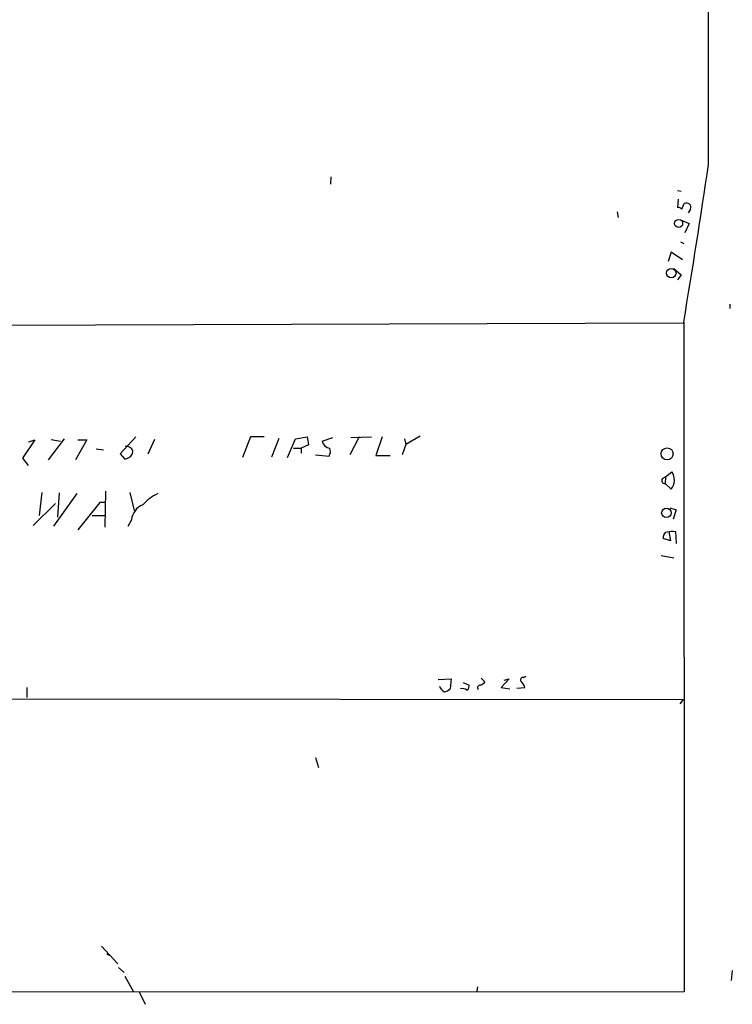
# Model space of a CAD drawing. Extents: x 6 to 753, y 1518 to 2457.
# Drawn here: x 97 to 193, y 2023 to 2157 of the extents above; entities that cross this region are included whole.
import ezdxf

# ---------------------------------------------------------------- set-up
doc = ezdxf.new("R2010")
doc.units = 0
doc.header["$MEASUREMENT"] = 0
doc.layers.add('MAIN', color=5, linetype='CONTINUOUS')

msp = doc.modelspace()

# ---------------------------------------------------------------- linework, layer by layer
at = {"layer": 'MAIN'}
for p, q in [((138.8533, 2135.6346), (138.7687, 2134.6186)), ((185.928, 2133.7719), (186.436, 2133.6872)), ((186.0127, 2132.5866), (185.928, 2131.4859)), ((186.5207, 2131.2319), (186.8593, 2131.9939)), ((187.706, 2131.2319), (187.3673, 2130.7239)), ((177.7153, 2130.8932), (177.8847, 2130.1312)), ((186.3513, 2129.7926), (187.5367, 2129.2846)), ((187.5367, 2129.2846), (186.944, 2128.0146)), ((186.3513, 2126.8292), (186.7747, 2126.5752)), ((185.0813, 2125.3899), (184.658, 2124.1199)), ((186.6053, 2124.3739), (185.0813, 2125.3899)), ((185.42, 2123.1886), (186.436, 2122.3419)), ((186.436, 2122.3419), (185.928, 2121.6646)), ((193.04, 2118.3626), (193.04, 2117.7699)), ((36.9993, 2115.3146), (186.69, 2115.8226)), ((186.7747, 2115.9072), (186.8593, 2024.9752)), ((112.3527, 2100.3286), (110.236, 2098.0426)), ((127.9313, 2100.3286), (126.8307, 2097.5346)), ((129.794, 2100.3286), (127.9313, 2100.3286)), ((134.0273, 2100.0746), (135.636, 2100.3286)), ((135.636, 2100.3286), (135.8053, 2099.2279)), ((142.6633, 2100.3286), (141.3933, 2097.8732)), ((141.5627, 2100.2439), (144.3567, 2100.3286)), ((145.796, 2100.3286), (144.9493, 2097.7886)), ((150.9607, 2100.4132), (149.0133, 2099.3126)), ((98.6367, 2099.9052), (96.9433, 2097.4499)), ((97.79, 2099.6512), (98.6367, 2099.9052)), ((102.616, 2100.0746), (100.4147, 2097.1959)), ((100.838, 2099.9899), (102.108, 2099.7359)), ((105.664, 2099.9052), (104.14, 2097.1959)), ((104.4787, 2099.9052), (105.664, 2099.9052)), ((111.3367, 2098.9739), (110.9133, 2099.0586)), ((114.8927, 2099.9899), (113.9613, 2097.9579)), ((130.81, 2097.6192), (131.826, 2100.1592)), ((132.9267, 2097.5346), (134.0273, 2100.0746)), ((135.8053, 2099.2279), (134.7893, 2098.8046)), ((137.668, 2099.7359), (139.1073, 2100.2439)), ((149.0133, 2099.3126), (148.5053, 2097.8732)), ((148.844, 2100.0746), (149.0133, 2099.3126)), ((106.934, 2098.7199), (107.95, 2098.5506)), ((110.236, 2098.0426), (110.8287, 2097.2806)), ((133.7733, 2098.8046), (134.7893, 2098.8046)), ((134.7893, 2098.8046), (134.7893, 2098.1272)), ((136.7367, 2097.8732), (138.5993, 2097.7039)), ((144.9493, 2097.7886), (146.8967, 2097.7886)), ((96.9433, 2097.4499), (97.7053, 2096.4339)), ((183.896, 2094.6559), (184.3193, 2094.9099)), ((184.3193, 2094.9099), (184.2347, 2093.9786)), ((184.3193, 2094.9099), (185.166, 2095.5872)), ((185.0813, 2093.2166), (184.2347, 2093.9786)), ((99.568, 2092.7932), (99.2293, 2089.6606)), ((104.3093, 2092.6239), (101.1767, 2088.2212)), ((101.9387, 2092.7086), (101.6847, 2089.4066)), ((108.204, 2092.9626), (108.1193, 2088.0519)), ((111.506, 2092.7932), (112.0987, 2090.3379)), ((101.4307, 2091.2692), (98.3827, 2088.3059)), ((107.442, 2091.4386), (104.4787, 2087.7132)), ((108.204, 2091.4386), (107.442, 2091.4386)), ((106.426, 2089.6606), (108.1193, 2089.6606)), ((184.912, 2090.6766), (185.7587, 2090.4226)), ((185.7587, 2090.4226), (185.3353, 2089.1526)), ((111.76, 2089.0679), (111.252, 2088.1366)), ((184.7427, 2087.4592), (184.9967, 2086.1892)), ((185.3353, 2087.5439), (185.674, 2087.4592)), ((185.674, 2087.4592), (185.7587, 2085.8506)), ((184.9967, 2086.1892), (183.9807, 2086.5279)), ((183.7267, 2084.2419), (185.42, 2083.9032)), ((153.416, 2067.3932), (155.194, 2067.4779)), ((155.194, 2067.4779), (155.0247, 2066.1232)), ((156.8027, 2066.9699), (157.6493, 2066.6312)), ((159.258, 2067.5626), (159.766, 2067.0546)), ((163.068, 2067.4779), (161.9673, 2066.2926)), ((162.3907, 2067.3086), (163.068, 2067.4779)), ((165.0153, 2067.6472), (165.354, 2067.8166)), ((97.536, 2066.2926), (97.536, 2064.9379)), ((161.9673, 2066.2926), (163.1527, 2066.1232)), ((164.084, 2066.2079), (165.1847, 2066.2926)), ((46.0587, 2064.7686), (186.69, 2064.6839)), ((186.69, 2064.6839), (186.2667, 2064.0912)), ((136.7367, 2056.8099), (137.16, 2055.4552)), ((107.696, 2031.1559), (109.8973, 2028.7852)), ((108.3733, 2030.1399), (108.712, 2029.9706)), ((109.982, 2028.2772), (110.744, 2027.5999)), ((110.8287, 2027.0919), (112.014, 2024.9752)), ((193.3787, 2027.8539), (193.2093, 2026.4992)), ((158.75, 2025.6526), (158.6653, 2025.0599)), ((186.8593, 2024.9752), (41.8253, 2024.8906)), ((112.776, 2024.9752), (113.6227, 2023.2819))]:
    msp.add_line(p, q, dxfattribs=at)
for centre, radius in [((186.0805, 2129.3094), 0.5525), ((185.091, 2122.5715), 0.6389), ((184.5221, 2098.017), 0.8118), ((184.4175, 2090.012), 0.6374)]:
    msp.add_circle(centre, radius, dxfattribs=at)
for centre, radius, start, end in [((-23842.5004, 2149.0653), 24032.6646, 359.97201715, 0.2649053), ((-1196.8931, 2345.6423), 1402.61, 350.5729831, 351.458883), ((185.8684, 2130.5284), 0.9594, 47.162672, 86.438195), ((187.1557, 2131.4718), 0.6004, 336.445493, 119.583895), ((111.2519, 2098.2965), 0.6827, 330.265529, 82.864574), ((138.7745, 2099.9232), 1.1223, 189.607528, 265.374577), ((110.4901, 2098.8892), 1.6439, 281.886863, 325.491118), ((137.5413, 2098.3389), 1.2339, 329.02828, 22.173035), ((183.476, 2094.4608), 2.031, 322.222253, 33.683808), ((184.1863, 2094.3777), 0.402, 136.219304, 276.914657), ((118.3477, 2086.4649), 6.8647, 116.20821, 137.530929), ((114.1911, 2088.8321), 2.4425, 111.800974, 174.460032), ((184.9668, 2086.6246), 0.9908, 130.805138, 185.600694), ((142.503, 2341.4552), 257.4986, 279.345895, 279.575081), ((158.8346, 2067.7319), 1.1516, 287.103826, 323.975919), ((164.9306, 2067.3086), 0.349, 75.955794, 194.044206), ((163.7238, 2066.0171), 1.4867, 10.679553, 54.267881), ((155.0033, 2067.0404), 1.5315, 202.193935, 241.080209), ((153.8571, 2067.3275), 1.6774, 283.993164, 314.113543), ((156.7181, 2065.1919), 0.9653, 52.12814, 105.261365), ((156.9718, 2066.5466), 0.6828, 299.760495, 7.11773), ((159.1521, 2066.2503), 0.3815, 86.814338, 213.702563)]:
    msp.add_arc(centre, radius, start, end, dxfattribs=at)

doc.saveas('drawing.dxf')
